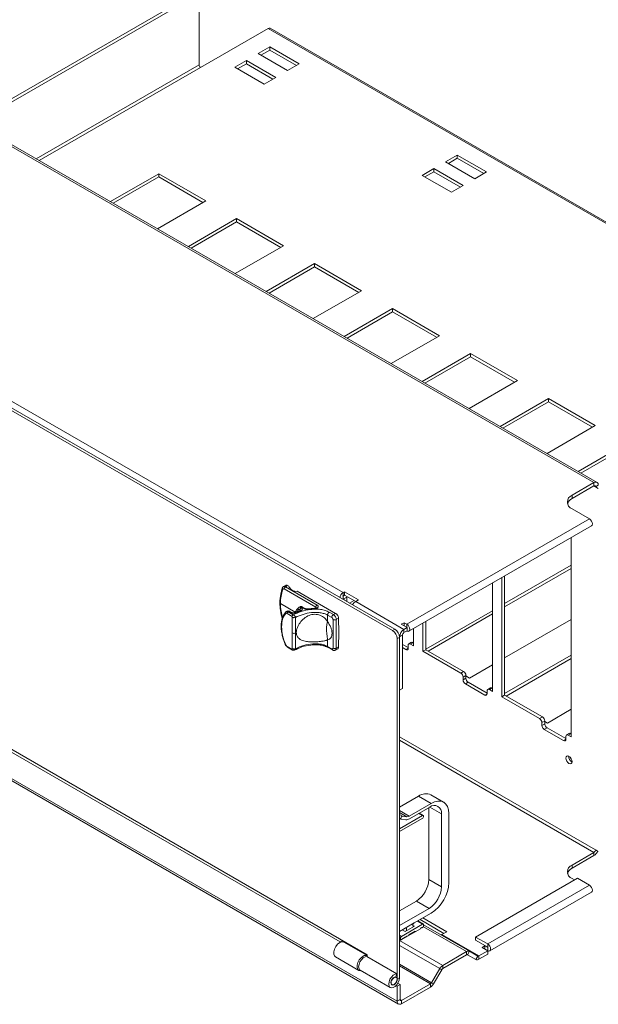
# Model space of a CAD drawing. Units: inches. Extents: x 0.3 to 21.8, y 0.2 to 16.9.
# Drawn here: x 13.5 to 15.6, y 11.2 to 15 of the extents above; entities that cross this region are included whole.
import ezdxf

# ---------------------------------------------------------------- set-up
doc = ezdxf.new("R2010")
doc.units = ezdxf.units.IN
doc.header["$MEASUREMENT"] = 0

msp = doc.modelspace()

# ---------------------------------------------------------------- linework, layer by layer
at = {"color": 7, "linetype": 'Continuous', "lineweight": 15}
for p, q in [((14.0822, 15.036), (13.2731, 14.5689)), ((14.0928, 15.0299), (13.2837, 14.5628)), ((12.4988, 15.0081), (15.6154, 13.2089)), ((15.6269, 13.21), (12.5103, 15.0092)), ((14.1282, 14.7833), (14.1282, 15.0094)), ((14.3881, 14.9202), (14.1339, 14.7735)), ((17.4491, 13.1531), (14.3881, 14.9202)), ((17.4569, 13.1539), (14.3958, 14.921)), ((14.3508, 14.8252), (14.395, 14.8507)), ((14.395, 14.8507), (14.5055, 14.7869)), ((14.395, 14.8384), (14.395, 14.8507)), ((14.4613, 14.7614), (14.3508, 14.8252)), ((14.395, 14.8384), (14.3615, 14.819)), ((14.3949, 14.8383), (14.4948, 14.7807)), ((14.4949, 14.7808), (14.395, 14.8384)), ((14.2625, 14.7741), (14.3067, 14.7996)), ((14.3729, 14.7103), (14.2625, 14.7741)), ((14.3067, 14.7874), (14.2731, 14.768)), ((14.3067, 14.7996), (14.4171, 14.7359)), ((14.3067, 14.7874), (14.3067, 14.7996)), ((14.4065, 14.7297), (14.3067, 14.7874)), ((14.5055, 14.7869), (14.4613, 14.7614)), ((14.4171, 14.7359), (14.3729, 14.7103)), ((14.8571, 12.6517), (11.5337, 14.5703)), ((14.8656, 12.6566), (11.5422, 14.5752)), ((11.7813, 14.4625), (14.6704, 12.7947)), ((15.0566, 14.4177), (15.1008, 14.4432)), ((15.1008, 14.431), (15.0672, 14.4116)), ((15.1008, 14.4432), (15.2113, 14.3794)), ((15.1008, 14.431), (15.1008, 14.4432)), ((15.2007, 14.3733), (15.1008, 14.431)), ((15.1671, 14.3539), (15.0566, 14.4177)), ((15.1007, 14.4309), (15.2005, 14.3732)), ((13.9764, 14.3729), (13.7945, 14.2679)), ((13.8051, 14.2617), (13.9764, 14.3606)), ((14.1532, 14.2708), (13.9764, 14.3729)), ((13.9764, 14.3606), (13.9764, 14.3729)), ((13.9764, 14.3606), (14.1426, 14.2647)), ((14.9682, 14.3667), (15.0124, 14.3922)), ((15.0787, 14.3029), (14.9682, 14.3667)), ((15.0124, 14.38), (14.9788, 14.3606)), ((15.0124, 14.3922), (15.1229, 14.3284)), ((15.0124, 14.38), (15.0124, 14.3922)), ((15.1123, 14.3223), (15.0124, 14.38)), ((15.2113, 14.3794), (15.1671, 14.3539)), ((15.1229, 14.3284), (15.0787, 14.3029)), ((13.9713, 14.1658), (14.1532, 14.2708)), ((14.2699, 14.2035), (14.088, 14.0984)), ((14.0986, 14.0923), (14.2699, 14.1912)), ((14.4467, 14.1014), (14.2699, 14.2035)), ((14.2699, 14.1912), (14.2699, 14.2035)), ((14.2699, 14.1912), (14.4361, 14.0953)), ((14.2648, 13.9964), (14.4467, 14.1014)), ((14.5634, 14.034), (14.3815, 13.929)), ((14.7401, 13.932), (14.5634, 14.034)), ((14.5634, 14.0218), (14.5634, 14.034)), ((14.3921, 13.9229), (14.5634, 14.0218)), ((14.5634, 14.0218), (14.7295, 13.9259)), ((14.5582, 13.827), (14.7401, 13.932)), ((14.8568, 13.8646), (14.6749, 13.7596)), ((14.6855, 13.7535), (14.8568, 13.8524)), ((15.0336, 13.7626), (14.8568, 13.8646)), ((14.8568, 13.8524), (14.8568, 13.8646)), ((14.8568, 13.8524), (15.023, 13.7564)), ((14.8517, 13.6576), (15.0336, 13.7626)), ((15.1503, 13.6952), (14.9684, 13.5902)), ((15.3271, 13.5932), (15.1503, 13.6952)), ((15.1503, 13.683), (15.1503, 13.6952)), ((14.979, 13.5841), (15.1503, 13.683)), ((15.1503, 13.683), (15.3165, 13.587)), ((15.1452, 13.4881), (15.3271, 13.5932)), ((15.4438, 13.5258), (15.2619, 13.4208)), ((15.2725, 13.4147), (15.4438, 13.5135)), ((15.6205, 13.4237), (15.4438, 13.5258)), ((15.4438, 13.5135), (15.4438, 13.5258)), ((15.4438, 13.5135), (15.6099, 13.4176)), ((15.4386, 13.3187), (15.6205, 13.4237)), ((15.7372, 13.3564), (15.5553, 13.2514)), ((15.5659, 13.2452), (15.7372, 13.3441)), ((15.5327, 13.1611), (15.6154, 13.2089)), ((15.6154, 13.1967), (15.6154, 13.2089)), ((14.8748, 11.2551), (11.5161, 13.194)), ((11.5208, 13.1835), (14.8796, 11.2445)), ((14.7617, 11.4304), (11.6967, 13.1998)), ((15.5327, 13.1489), (15.6154, 13.1967)), ((15.6211, 13.1934), (15.6317, 13.1995)), ((15.6211, 13.1934), (15.6317, 13.1873)), ((14.6592, 11.4791), (11.7936, 13.1333)), ((15.5327, 13.1611), (15.5327, 13.1489)), ((15.5327, 13.1101), (15.5986, 13.0721)), ((14.9111, 12.6751), (15.5986, 13.0721)), ((14.9188, 12.6491), (15.6064, 13.046)), ((15.53, 12.251), (15.53, 13.0019)), ((15.53, 12.8979), (15.279, 12.753)), ((15.279, 12.7408), (15.53, 12.8857)), ((15.2684, 12.8509), (15.2684, 12.402)), ((15.279, 12.857), (15.279, 12.4082)), ((14.454, 12.8218), (14.4459, 12.8171)), ((14.4488, 12.8083), (14.568, 12.7395)), ((14.4613, 12.8209), (14.4537, 12.8166)), ((14.4537, 12.8166), (14.5729, 12.7477)), ((14.4613, 12.8209), (14.4659, 12.8183)), ((14.4973, 12.8002), (14.4916, 12.7975)), ((14.4973, 12.8002), (14.6426, 12.7163)), ((15.2331, 12.4224), (15.2331, 12.8305)), ((14.6757, 12.7977), (14.6704, 12.7947)), ((14.6704, 12.7824), (14.6704, 12.7947)), ((14.6704, 12.7824), (14.6757, 12.7855)), ((14.6704, 12.7816), (14.6764, 12.7851)), ((14.6704, 12.7816), (14.6704, 12.7694)), ((14.6704, 12.7694), (14.687, 12.779)), ((14.6744, 12.7717), (14.6744, 12.767)), ((14.7287, 12.7671), (14.6757, 12.7977)), ((14.6757, 12.7855), (14.6757, 12.7977)), ((14.6757, 12.7855), (14.7181, 12.761)), ((14.685, 12.7779), (14.685, 12.7609)), ((14.712, 12.7645), (14.6954, 12.7549)), ((14.7181, 12.761), (14.7287, 12.7671)), ((14.4344, 12.7536), (14.4907, 12.7211)), ((14.508, 12.7261), (14.4891, 12.719)), ((14.5101, 12.7252), (14.4919, 12.7183)), ((14.5079, 12.741), (14.5058, 12.7395)), ((14.5083, 12.7295), (14.5073, 12.7301)), ((14.508, 12.7261), (14.5078, 12.7261)), ((14.5121, 12.7384), (14.5145, 12.7399)), ((14.5121, 12.7384), (14.5132, 12.7378)), ((14.5249, 12.7339), (14.5145, 12.7399)), ((14.5284, 12.7343), (14.518, 12.7403)), ((14.5635, 12.7354), (14.5373, 12.7331)), ((14.5636, 12.7342), (14.5383, 12.7319)), ((14.706, 12.7488), (14.7069, 12.7493)), ((14.7181, 12.761), (14.8999, 12.656)), ((15.2331, 12.7265), (14.982, 12.5816)), ((14.4558, 12.722), (14.4551, 12.7215)), ((14.4603, 12.7158), (14.4792, 12.7049)), ((14.4638, 12.7218), (14.4664, 12.7233)), ((14.4638, 12.7218), (14.4827, 12.7109)), ((14.4738, 12.719), (14.4664, 12.7233)), ((14.4773, 12.7194), (14.4698, 12.7237)), ((14.4793, 12.6425), (14.4793, 12.7016)), ((14.4915, 12.7014), (14.4915, 12.6423)), ((14.6123, 12.71), (14.6123, 12.6858)), ((14.6123, 12.71), (14.6283, 12.7008)), ((14.6185, 12.7209), (14.6346, 12.7116)), ((14.6327, 12.6932), (14.6327, 12.5851)), ((14.6426, 12.7163), (14.6346, 12.7116)), ((14.6534, 12.698), (14.6452, 12.6932)), ((14.6452, 12.6932), (14.6452, 12.5851)), ((14.6534, 12.698), (14.6542, 12.6444)), ((14.9909, 12.5745), (15.2331, 12.7142)), ((15.279, 12.5489), (15.53, 12.6938)), ((14.8571, 12.6517), (14.8656, 12.6566)), ((14.9005, 12.6813), (14.8899, 12.6751)), ((14.8899, 12.6751), (14.9114, 12.6627)), ((14.8999, 12.656), (14.9114, 12.6627)), ((14.8999, 12.6438), (14.8999, 12.656)), ((14.8999, 12.6438), (14.9114, 12.6504)), ((14.9111, 12.6751), (14.9005, 12.6813)), ((14.9005, 12.669), (14.9005, 12.6813)), ((14.9114, 12.6504), (14.9114, 12.6627)), ((14.9361, 12.5939), (14.9361, 12.659)), ((14.9714, 12.6794), (14.9714, 12.5735)), ((14.982, 12.6856), (14.982, 12.5796)), ((14.4793, 12.5835), (14.4793, 12.6425)), ((14.4915, 12.5833), (14.4915, 12.6423)), ((14.6123, 12.6161), (14.6123, 12.5919)), ((14.6534, 12.5899), (14.6542, 12.6444)), ((14.8833, 12.626), (14.8748, 12.6211)), ((14.8748, 11.3384), (14.8748, 12.6211)), ((14.8833, 11.3433), (14.8833, 12.626)), ((14.8943, 12.634), (14.8837, 12.6279)), ((14.8837, 12.6279), (14.8837, 12.4272)), ((14.8943, 12.634), (14.8943, 12.4333)), ((14.9107, 12.65), (14.9111, 12.6498)), ((14.4603, 12.5912), (14.4792, 12.5803)), ((14.4613, 12.589), (14.4803, 12.578)), ((14.6123, 12.5919), (14.6283, 12.5826)), ((14.6141, 12.5878), (14.6302, 12.5786)), ((14.6421, 12.5783), (14.6503, 12.583)), ((14.6452, 12.5851), (14.6534, 12.5899)), ((14.8943, 12.5996), (14.9157, 12.5872)), ((14.8943, 12.5874), (14.9069, 12.5801)), ((14.9157, 12.5852), (14.9157, 12.5954)), ((14.9289, 12.6073), (14.9183, 12.6011)), ((14.9352, 12.6066), (14.9246, 12.6005)), ((14.9246, 12.6005), (14.9361, 12.5939)), ((14.9352, 12.6066), (14.9361, 12.6061)), ((14.982, 12.5796), (14.9714, 12.5735)), ((14.982, 12.5796), (15.1243, 12.4975)), ((14.9714, 12.5735), (15.1136, 12.4914)), ((15.53, 12.5591), (15.279, 12.4142)), ((15.2844, 12.405), (15.53, 12.5469)), ((15.1468, 12.4726), (15.2331, 12.5224)), ((15.1136, 12.4914), (15.1243, 12.4975)), ((15.1331, 12.4822), (15.1225, 12.4761)), ((15.1225, 12.4761), (15.1225, 12.4659)), ((15.1225, 12.4659), (15.1331, 12.472)), ((15.1331, 12.4822), (15.1331, 12.472)), ((15.1331, 12.4805), (15.1468, 12.4726)), ((14.8837, 12.4272), (14.8943, 12.4333)), ((15.1419, 12.4567), (15.1313, 12.4505)), ((15.1313, 12.4505), (15.2039, 12.4087)), ((15.1419, 12.4567), (15.2127, 12.4158)), ((15.2259, 12.4358), (15.2153, 12.4297)), ((15.2322, 12.4352), (15.2216, 12.4291)), ((15.2216, 12.4291), (15.2331, 12.4224)), ((15.2322, 12.4352), (15.2331, 12.4347)), ((14.8837, 12.4272), (14.8833, 12.4274)), ((15.2127, 12.4138), (15.2127, 12.424)), ((15.279, 12.4082), (15.2684, 12.402)), ((15.2684, 12.402), (15.4106, 12.3199)), ((15.279, 12.4082), (15.4212, 12.326)), ((15.4403, 12.3032), (15.53, 12.355)), ((15.4106, 12.3199), (15.4212, 12.326)), ((15.4301, 12.3107), (15.4195, 12.3046)), ((15.4195, 12.3046), (15.4195, 12.2944)), ((15.4195, 12.2944), (15.4301, 12.3005)), ((15.4389, 12.2852), (15.4283, 12.2791)), ((15.4301, 12.3107), (15.4301, 12.3005)), ((15.4301, 12.3091), (15.4403, 12.3032)), ((15.4389, 12.2852), (15.5097, 12.2444)), ((15.4283, 12.2791), (15.5009, 12.2372)), ((15.5097, 12.2423), (15.5097, 12.2525)), ((15.5229, 12.2644), (15.5123, 12.2582)), ((15.5292, 12.2637), (15.5185, 12.2576)), ((15.5185, 12.2576), (15.53, 12.251)), ((15.5292, 12.2637), (15.53, 12.2632)), ((15.5203, 12.177), (15.5203, 12.178)), ((14.9548, 12.0278), (14.8833, 11.9865)), ((14.9548, 12.0278), (15.0026, 12.0003)), ((15.0494, 12.0049), (15.0017, 12.0325)), ((15.0026, 12.0003), (14.9201, 11.9527)), ((14.9204, 11.9424), (14.9968, 11.9865)), ((14.9933, 11.9845), (14.9933, 11.7134)), ((14.9694, 11.9543), (14.8833, 11.9046)), ((14.911, 11.9503), (14.8948, 11.9522)), ((14.9726, 11.9546), (14.9571, 11.9636)), ((15.041, 11.961), (15.041, 11.6858)), ((15.0689, 11.7021), (15.0689, 11.962)), ((14.8833, 11.9446), (14.8894, 11.9411)), ((14.8833, 11.8944), (14.969, 11.9439)), ((14.8903, 11.9408), (14.9068, 11.9389)), ((15.6154, 11.8159), (15.5327, 11.7681)), ((15.6154, 11.8036), (15.5327, 11.7559)), ((15.6154, 11.8159), (15.6154, 11.8036)), ((15.6317, 11.8196), (15.6211, 11.8257)), ((15.5327, 11.7681), (15.5327, 11.7559)), ((15.041, 11.6858), (14.9933, 11.7134)), ((15.1695, 11.497), (15.553, 11.7184)), ((15.5986, 11.6921), (15.2151, 11.4707)), ((15.5327, 11.7171), (15.5417, 11.7119)), ((15.553, 11.7184), (15.5986, 11.6921)), ((15.2228, 11.4446), (15.6064, 11.666)), ((14.9466, 11.6325), (14.8833, 11.596)), ((14.9466, 11.6325), (14.9943, 11.6049)), ((14.9943, 11.6049), (14.8833, 11.5408)), ((14.9389, 11.5504), (15.0026, 11.5872)), ((14.9701, 11.5454), (14.8906, 11.4995)), ((14.9041, 11.5304), (14.9389, 11.5504)), ((14.9391, 11.5504), (14.9043, 11.5303)), ((14.9043, 11.5174), (14.9391, 11.5375)), ((14.9389, 11.5504), (14.9391, 11.5504)), ((14.9502, 11.5569), (14.9701, 11.5454)), ((14.9522, 11.5581), (14.9739, 11.5455)), ((15.0506, 11.5107), (14.9604, 11.5628)), ((14.9739, 11.5455), (14.9701, 11.5454)), ((15.0612, 11.5169), (14.971, 11.5689)), ((14.9739, 11.5355), (14.9739, 11.5455)), ((15.1471, 11.4431), (14.9739, 11.5431)), ((14.8833, 11.5183), (14.9041, 11.5304)), ((14.8906, 11.4995), (14.8833, 11.5037)), ((14.8947, 11.4914), (14.9116, 11.5011)), ((14.8961, 11.49), (14.9622, 11.5282)), ((14.9043, 11.5303), (14.9041, 11.5304)), ((14.9116, 11.5011), (14.9116, 11.499)), ((14.9185, 11.5052), (14.9422, 11.5188)), ((14.9185, 11.503), (14.9185, 11.5052)), ((14.9422, 11.5188), (14.9422, 11.5167)), ((14.9622, 11.5282), (14.9617, 11.5285)), ((14.9631, 11.5309), (14.9661, 11.5326)), ((14.9631, 11.5309), (14.9631, 11.5293)), ((14.9661, 11.5326), (14.9675, 11.5318)), ((14.9661, 11.5326), (14.9675, 11.5318)), ((14.9675, 11.5318), (14.9739, 11.5355)), ((15.0426, 11.5061), (15.0612, 11.5169)), ((15.1818, 11.4258), (15.0426, 11.5061)), ((14.6683, 11.4843), (14.6592, 11.4791)), ((14.6592, 11.4766), (14.6592, 11.4791)), ((14.6698, 11.4788), (14.6698, 11.4835)), ((14.7617, 11.4267), (14.6738, 11.4775)), ((14.8869, 11.4953), (14.8833, 11.4974)), ((14.8869, 11.4853), (14.8833, 11.4873)), ((14.8906, 11.4995), (14.8869, 11.4953)), ((14.8869, 11.4953), (14.8869, 11.4853)), ((14.8869, 11.4853), (14.8933, 11.489)), ((14.8933, 11.489), (14.8947, 11.4914)), ((14.8944, 11.491), (14.8961, 11.49)), ((15.2151, 11.4707), (15.1695, 11.497)), ((15.1695, 11.4848), (15.1695, 11.497)), ((15.2151, 11.4584), (15.1695, 11.4848)), ((15.2045, 11.4637), (15.1939, 11.4576)), ((15.2151, 11.4576), (15.2045, 11.4637)), ((15.2045, 11.4637), (15.2045, 11.4515)), ((15.2151, 11.4584), (15.2151, 11.4707)), ((14.7617, 11.4221), (14.7617, 11.4304)), ((15.1356, 11.442), (15.0459, 11.3902)), ((15.1356, 11.4297), (15.0459, 11.3779)), ((15.1356, 11.442), (15.1356, 11.4297)), ((15.1703, 11.4124), (15.1395, 11.4302)), ((15.1471, 11.4431), (15.1396, 11.4301)), ((15.1703, 11.4124), (15.1396, 11.4301)), ((15.1778, 11.4254), (15.1471, 11.4431)), ((15.2154, 11.4452), (15.1818, 11.4258)), ((15.2154, 11.4329), (15.1818, 11.4135)), ((15.1939, 11.4576), (15.2154, 11.4452)), ((15.2154, 11.4452), (15.2154, 11.4329)), ((14.6419, 11.4222), (14.7303, 11.3712)), ((14.76, 11.4231), (14.8731, 11.3578)), ((15.0459, 11.3902), (15.0459, 11.3779)), ((15.1778, 11.4254), (15.1703, 11.4124)), ((15.1818, 11.4258), (15.1818, 11.4135)), ((14.7353, 11.3718), (14.8484, 11.3065)), ((14.8689, 11.3468), (14.8731, 11.3578)), ((15.0344, 11.378), (15.0037, 11.3249)), ((15.0419, 11.3737), (15.0112, 11.3205)), ((15.0344, 11.378), (15.0419, 11.3737)), ((14.8519, 11.3198), (14.8551, 11.3179)), ((14.8707, 11.345), (14.8675, 11.3468)), ((14.8833, 11.3433), (14.8748, 11.3384)), ((14.8748, 11.3123), (14.8854, 11.3185)), ((14.8773, 11.3231), (14.8854, 11.3185)), ((14.8854, 11.2612), (14.8854, 11.3185)), ((14.9997, 11.3206), (14.8911, 11.2579)), ((14.9997, 11.3206), (14.9997, 11.3084)), ((15.0037, 11.3249), (15.0112, 11.3205)), ((14.871, 11.3145), (14.8748, 11.3123)), ((14.8748, 11.2551), (14.8748, 11.3123)), ((14.9997, 11.3084), (14.8911, 11.2457)), ((14.8854, 11.2612), (14.8748, 11.2551)), ((14.8911, 11.2579), (14.8911, 11.2457))]:
    msp.add_line(p, q, dxfattribs=at)
at = {"color": 8, "linetype": 'Continuous', "lineweight": 15}
for p, q in [((14.1282, 14.7833), (13.515, 14.4293)), ((13.5263, 14.4227), (14.1339, 14.7735)), ((15.6154, 13.1967), (15.6211, 13.1934)), ((14.67, 12.7818), (14.6704, 12.7816)), ((14.5028, 12.7301), (14.4971, 12.722)), ((14.5083, 12.7295), (14.5081, 12.7261)), ((14.5677, 12.736), (14.568, 12.7395)), ((14.9111, 12.6629), (14.9111, 12.6751)), ((14.8837, 12.6279), (14.8832, 12.6281)), ((14.9111, 12.6502), (14.9111, 12.6498)), ((14.6127, 12.5895), (14.6123, 12.5919)), ((14.9069, 12.5801), (14.9157, 12.5852)), ((15.2039, 12.4087), (15.2127, 12.4138)), ((14.8833, 12.2516), (15.6211, 11.8257)), ((15.5009, 12.2372), (15.5097, 12.2423)), ((14.8833, 12.2385), (15.6154, 11.8159)), ((14.9968, 11.9865), (15.041, 11.961)), ((14.9201, 11.9527), (14.8833, 11.9739)), ((14.8833, 11.9663), (14.911, 11.9503)), ((14.8833, 11.9589), (14.8948, 11.9522)), ((14.9552, 11.9625), (14.9694, 11.9543)), ((14.8852, 11.597), (14.8833, 11.5981)), ((14.9391, 11.5375), (14.9335, 11.5407)), ((14.893, 11.5239), (14.9043, 11.5174)), ((15.1356, 11.442), (14.9738, 11.5354)), ((15.0459, 11.3902), (14.8833, 11.484)), ((15.0344, 11.378), (14.8833, 11.4653)), ((15.2154, 11.4578), (15.2151, 11.4576)), ((15.2151, 11.4576), (15.2151, 11.4454)), ((15.0037, 11.3249), (14.8833, 11.3944)), ((14.9997, 11.3206), (14.8833, 11.3878)), ((14.8739, 11.3389), (14.8748, 11.3384)), ((14.8911, 11.2579), (14.8854, 11.2612))]:
    msp.add_line(p, q, dxfattribs=at)
at = {"color": 7, "linetype": 'Continuous', "lineweight": 15, "flags": 128}
for points in [[(14.3881, 14.9202), (14.3923, 14.9217), (14.3958, 14.921)], [(15.5986, 13.0721), (15.6028, 13.0687), (15.6064, 13.0639), (15.6088, 13.0584), (15.6096, 13.0531), (15.6088, 13.0487), (15.6064, 13.046), (15.6064, 13.046)], [(14.6704, 12.7824), (14.6702, 12.7823), (14.6701, 12.7822), (14.67, 12.782), (14.67, 12.7818), (14.67, 12.7817), (14.6701, 12.7816), (14.6702, 12.7816), (14.6704, 12.7816)], [(14.4591, 12.724), (14.4592, 12.7241), (14.4593, 12.7242), (14.4594, 12.7242), (14.4594, 12.7242), (14.4594, 12.7242), (14.4594, 12.7242), (14.4594, 12.7242), (14.4594, 12.7242), (14.4594, 12.7242), (14.4594, 12.7242), (14.4594, 12.7242), (14.4594, 12.7242), (14.4594, 12.7242), (14.4595, 12.7243), (14.4596, 12.7243), (14.4597, 12.7244), (14.4597, 12.7244), (14.4597, 12.7244)], [(14.9111, 12.6498), (14.9153, 12.6484), (14.9188, 12.6491), (14.9212, 12.6518), (14.922, 12.6562), (14.9212, 12.6615), (14.9188, 12.667), (14.9153, 12.6717), (14.9111, 12.6751)], [(15.5327, 12.1576), (15.5318, 12.153), (15.5293, 12.1502), (15.5256, 12.1494), (15.5212, 12.151), (15.5168, 12.1545), (15.5131, 12.1595), (15.5106, 12.1653), (15.5097, 12.1709), (15.5106, 12.1754), (15.5131, 12.1783), (15.5168, 12.179), (15.5212, 12.1775), (15.5256, 12.174), (15.5293, 12.1689), (15.5318, 12.1632), (15.5327, 12.1576)], [(15.0689, 11.962), (15.0676, 11.9762), (15.0638, 11.9883), (15.0577, 11.9981), (15.0495, 12.0049), (15.0394, 12.0086), (15.0279, 12.0091), (15.0155, 12.0063), (15.0026, 12.0003)], [(14.8948, 11.9522), (14.8932, 11.9519), (14.8915, 11.9509), (14.8899, 11.9491), (14.8888, 11.947), (14.8882, 11.9447), (14.8883, 11.9428), (14.889, 11.9414), (14.8903, 11.9408)], [(14.969, 11.9439), (14.9708, 11.9451), (14.9723, 11.947), (14.9734, 11.9492), (14.9739, 11.9515), (14.9736, 11.9534), (14.9727, 11.9546), (14.9712, 11.9549), (14.9694, 11.9543)], [(15.5986, 11.6921), (15.6028, 11.6887), (15.6064, 11.6839), (15.6088, 11.6784), (15.6096, 11.6731), (15.6088, 11.6688), (15.6064, 11.666), (15.6064, 11.666)], [(14.9391, 11.5504), (14.9369, 11.5486), (14.9351, 11.5462), (14.9339, 11.5434), (14.9335, 11.5407), (14.9339, 11.5385), (14.9351, 11.5371), (14.9369, 11.5368), (14.9391, 11.5375)], [(14.9043, 11.5174), (14.9064, 11.5191), (14.9082, 11.5216), (14.9094, 11.5244), (14.9098, 11.5271), (14.9094, 11.5293), (14.9082, 11.5307), (14.9064, 11.531), (14.9043, 11.5303)], [(14.6578, 11.4759), (14.6501, 11.4699), (14.6433, 11.4614), (14.6383, 11.4516), (14.6356, 11.4416), (14.6356, 11.4325), (14.6383, 11.4256), (14.6419, 11.4222)], [(15.2151, 11.4454), (15.2193, 11.4439), (15.2228, 11.4446), (15.2252, 11.4473), (15.226, 11.4517), (15.2252, 11.457), (15.2228, 11.4625), (15.2193, 11.4673), (15.2151, 11.4707)], [(15.2151, 11.4576), (15.2152, 11.4576), (15.2153, 11.4576), (15.2154, 11.4577), (15.2154, 11.4578), (15.2154, 11.458), (15.2153, 11.4582), (15.2152, 11.4583), (15.2151, 11.4584)], [(14.7385, 11.3699), (14.7385, 11.3699), (14.7317, 11.3705), (14.7267, 11.3745), (14.724, 11.3815), (14.724, 11.3905), (14.7267, 11.4006), (14.7317, 11.4104), (14.7385, 11.4188), (14.7462, 11.4249)], [(14.7353, 11.3718), (14.7341, 11.3726), (14.7306, 11.3776), (14.7293, 11.385), (14.7306, 11.3938), (14.7341, 11.4029), (14.7395, 11.4113), (14.7462, 11.418), (14.7533, 11.422), (14.76, 11.4231)], [(14.8731, 11.3578), (14.8664, 11.3567), (14.8593, 11.3526), (14.8527, 11.346), (14.8472, 11.3376), (14.8437, 11.3285), (14.8425, 11.3197), (14.8437, 11.3123), (14.8472, 11.3073), (14.8527, 11.3052), (14.8593, 11.3062), (14.8664, 11.3103), (14.8731, 11.3169), (14.8785, 11.3253), (14.8821, 11.3345), (14.8833, 11.3433)], [(14.8689, 11.3468), (14.8643, 11.346), (14.8596, 11.3428), (14.8553, 11.3378), (14.8523, 11.3318), (14.851, 11.3257), (14.8516, 11.3206), (14.854, 11.3172), (14.8578, 11.3161), (14.8624, 11.3174), (14.8671, 11.321), (14.8712, 11.3263), (14.8739, 11.3324), (14.8748, 11.3384)], [(14.8597, 11.3174), (14.8559, 11.3176), (14.8531, 11.3198), (14.8519, 11.3239), (14.8523, 11.329), (14.8543, 11.3346), (14.8577, 11.3397), (14.8618, 11.3435), (14.8661, 11.3455), (14.8699, 11.3454), (14.8726, 11.3431), (14.8739, 11.3391), (14.8735, 11.3339), (14.8714, 11.3283), (14.8681, 11.3232), (14.864, 11.3194), (14.8597, 11.3174)]]:
    msp.add_lwpolyline(points, dxfattribs=at)
at = {"color": 7, "linetype": 'Continuous', "lineweight": 15}
for centre, radius, start, end in [((14.1405, 14.7838), 0.0123, 182.6052, 237.3948), ((15.6218, 13.2011), 0.01, 350.7858, 129.2034), ((15.6176, 13.194), 0.00349, 350.7856, 129.2029), ((15.5424, 13.1356), 0.0273, 110.7834, 249.2165), ((15.5475, 13.1181), 0.0341, 115.6729, 160.5191), ((14.446, 12.8103), 0.00461, 165.4163, 232.5622), ((14.4594, 12.8076), 0.0106, 122.6955, 176.1496), ((14.6824, 12.7751), 0.023, 121.5986, 178.5196), ((14.5179, 12.7294), 0.0106, 122.695, 176.15), ((14.5786, 12.7388), 0.0106, 122.6955, 176.1496), ((14.736, 12.7325), 0.0337, 122.1452, 151.5709), ((14.4574, 12.7183), 0.00396, 125.4244, 223.058), ((14.4596, 12.7166), 0.00668, 51.6553, 132.4372), ((14.4679, 12.7155), 0.00756, 122.6065, 177.394), ((14.6419, 12.7001), 0.0136, 122.6052, 177.3948), ((14.6389, 12.7053), 0.0136, 242.609, 297.391), ((14.6222, 12.6922), 0.0231, 2.6053, 57.3947), ((14.8364, 12.6194), 0.0384, 2.6056, 57.3945), ((14.8449, 12.6243), 0.0384, 2.6056, 57.3945), ((14.919, 12.6263), 0.0353, 122.6055, 177.3945), ((14.4856, 12.6547), 0.0137, 242.7498, 295.3359), ((14.9065, 12.6334), 0.0123, 122.6055, 177.3948), ((14.633, 12.5823), 0.00468, 175.9311, 232.7552), ((14.6389, 12.5972), 0.0136, 242.609, 297.391), ((14.6379, 12.5843), 0.00738, 304.8482, 6.3433), ((14.9103, 12.5843), 0.00546, 230.7968, 9.2136), ((14.9211, 12.5963), 0.00546, 50.7967, 189.2144), ((14.9315, 12.6015), 0.00629, 54.3828, 114.307), ((15.1033, 12.4752), 0.0192, 2.6058, 57.3941), ((15.1417, 12.4667), 0.0192, 182.6057, 237.3942), ((15.1139, 12.4813), 0.0192, 2.6058, 57.3941), ((15.1523, 12.4728), 0.0192, 182.6057, 237.3942), ((15.2181, 12.4248), 0.00546, 50.7965, 189.2134), ((15.2285, 12.4301), 0.00629, 54.3816, 114.3078), ((15.2073, 12.4129), 0.00546, 230.7965, 9.2145), ((15.4003, 12.3037), 0.0192, 2.6049, 57.395), ((15.4109, 12.3099), 0.0192, 2.6049, 57.395), ((15.4387, 12.2953), 0.0192, 182.6057, 237.3946), ((15.4493, 12.3014), 0.0192, 182.6057, 237.3946), ((15.5043, 12.2414), 0.00546, 230.7963, 9.2136), ((15.5151, 12.2534), 0.00546, 50.7962, 189.2148), ((15.5255, 12.2586), 0.00629, 54.3838, 114.3056), ((15.5436, 12.1772), 0.0233, 178.1185, 241.8762), ((15.5444, 12.1777), 0.0241, 181.6121, 240.8441), ((14.9823, 11.9895), 0.0472, 65.693, 125.6175), ((15.0141, 11.9654), 0.0273, 350.7859, 129.2033), ((14.912, 11.9654), 0.0151, 266.3046, 302.5264), ((14.9082, 11.9615), 0.0227, 266.3042, 302.5267), ((15.6088, 11.8262), 0.0123, 302.606, 357.3943), ((15.5964, 11.8334), 0.0353, 302.6654, 339.2863), ((15.5424, 11.7426), 0.0273, 110.7834, 249.2165), ((15.5475, 11.7251), 0.0341, 115.6729, 160.5191), ((14.8919, 11.718), 0.1015, 302.6055, 357.3945), ((14.9396, 11.6904), 0.1015, 302.6055, 357.3945), ((14.9249, 11.7086), 0.1442, 302.6054, 357.3946), ((15.0403, 11.5095), 0.00409, 248.6413, 305.3529), ((14.6672, 11.4628), 0.016, 65.6934, 125.6174), ((14.7556, 11.4116), 0.0162, 68.1124, 125.4035), ((15.1424, 11.4326), 0.0116, 65.6866, 125.6176), ((15.138, 11.4265), 0.00402, 65.6872, 125.6178), ((15.0635, 11.362), 0.0332, 121.955, 151.1441), ((15.1751, 11.4229), 0.0116, 245.6855, 305.6188), ((15.1795, 11.4291), 0.00402, 245.6867, 305.6159), ((15.052, 11.3681), 0.0115, 121.9541, 151.1446), ((14.9936, 11.3304), 0.0115, 301.9561, 331.1434), ((14.9821, 11.3365), 0.0332, 301.9543, 331.1448), ((14.8847, 11.2535), 0.01, 170.7864, 309.2031), ((14.8889, 11.2606), 0.00349, 170.7859, 309.2025)]:
    msp.add_arc(centre, radius, start, end, dxfattribs=at)
at = {"color": 8, "linetype": 'Continuous', "lineweight": 15}
for centre, radius, start, end in [((14.5083, 12.724), 0.00215, 33.6024, 97.7774), ((14.5165, 12.7372), 0.00341, 65.1356, 126.1749), ((14.5269, 12.7313), 0.00332, 64.1765, 127.1059), ((14.5596, 12.7344), 0.00408, 357.2199, 15.1375), ((14.4684, 12.7206), 0.00341, 65.1355, 126.1735), ((14.4758, 12.7164), 0.00331, 63.8594, 127.1387), ((14.44, 12.6681), 0.00252, 188.7644, 245.3543), ((14.4627, 12.591), 0.00243, 173.7033, 234.9856)]:
    msp.add_arc(centre, radius, start, end, dxfattribs=at)
at = {"color": 7, "linetype": 'Continuous', "lineweight": 15}
for points, knots in [([(14.4415, 12.8115), (14.4394, 12.8041), (14.4344, 12.7871), (14.4331, 12.7675), (14.4324, 12.7565)], [0, 0, 0, 0, 0.438019, 1, 1, 1, 1]), ([(14.4344, 12.7536), (14.435, 12.7631), (14.4362, 12.7821), (14.4408, 12.7985), (14.4432, 12.8067)], [0, 0, 0, 0, 0.5, 1, 1, 1, 1]), ([(14.4461, 12.8173), (14.4452, 12.8165), (14.4437, 12.8154), (14.4422, 12.8133), (14.4418, 12.8121), (14.4415, 12.8115)], [0, 0, 0, 0, 0.502418, 0.753113, 1, 1, 1, 1]), ([(14.4432, 12.8067), (14.4434, 12.8072), (14.4439, 12.8083), (14.4453, 12.8091), (14.447, 12.8092), (14.4482, 12.8086), (14.4488, 12.8083)], [0, 0, 0, 0, 0.250008, 0.500005, 0.75, 1, 1, 1, 1]), ([(14.454, 12.8215), (14.4544, 12.8218), (14.4556, 12.8226), (14.4582, 12.8224), (14.4603, 12.8214), (14.4613, 12.8209)], [0, 0, 0, 0, 0.242546, 0.643601, 1, 1, 1, 1]), ([(14.4916, 12.7975), (14.4858, 12.8003), (14.4741, 12.806), (14.4686, 12.8142), (14.4659, 12.8183)], [0, 0, 0, 0, 0.499078, 1, 1, 1, 1]), ([(14.4324, 12.7565), (14.4324, 12.7565), (14.4323, 12.756), (14.4327, 12.7552), (14.4335, 12.7542), (14.4341, 12.7538), (14.4344, 12.7536)], [0, 0, 0, 0, 0.020274, 0.494214, 0.746585, 1, 1, 1, 1]), ([(14.4324, 12.7564), (14.433, 12.7467), (14.4342, 12.7271), (14.439, 12.7062), (14.4414, 12.6957)], [0, 0, 0, 0, 0.500309, 1, 1, 1, 1]), ([(14.4591, 12.7241), (14.4596, 12.7243), (14.4606, 12.7248), (14.4624, 12.7248), (14.4643, 12.7244), (14.4657, 12.7237), (14.4664, 12.7233)], [0, 0, 0, 0, 0.249806, 0.499861, 0.750077, 1, 1, 1, 1]), ([(14.4698, 12.7237), (14.4691, 12.724), (14.4676, 12.7248), (14.4653, 12.7253), (14.4631, 12.7254), (14.4618, 12.7249), (14.4611, 12.7247)], [0, 0, 0, 0, 0.2387888, 0.4859699, 0.7401885, 1, 1, 1, 1]), ([(14.4827, 12.7109), (14.4924, 12.7155), (14.512, 12.7247), (14.542, 12.731), (14.5671, 12.7326), (14.5859, 12.7315), (14.604, 12.7279), (14.6137, 12.7232), (14.6185, 12.7209)], [0, 0, 0, 0, 0.250031, 0.499833, 0.625113, 0.750114, 0.875096, 1, 1, 1, 1]), ([(14.5028, 12.7375), (14.4994, 12.7342), (14.4942, 12.7291), (14.4909, 12.7217), (14.4898, 12.7192)], [0, 0, 0, 0, 0.658184, 1, 1, 1, 1]), ([(14.5028, 12.7301), (14.5024, 12.7309), (14.5016, 12.7324), (14.5015, 12.7349), (14.5022, 12.7371), (14.5032, 12.738), (14.5038, 12.7384)], [0, 0, 0, 0, 0.240683, 0.499997, 0.759314, 1, 1, 1, 1]), ([(14.5073, 12.7301), (14.5069, 12.7303), (14.506, 12.7307), (14.5048, 12.7309), (14.5037, 12.7308), (14.5031, 12.7303), (14.5028, 12.7301)], [0, 0, 0, 0, 0.250018, 0.50006, 0.750057, 1, 1, 1, 1]), ([(14.5059, 12.7395), (14.5058, 12.7394), (14.5049, 12.7393), (14.5043, 12.7388), (14.5038, 12.7384)], [0, 0, 0, 0, 0.1769331, 1, 1, 1, 1]), ([(14.518, 12.7403), (14.5172, 12.7407), (14.5156, 12.7415), (14.5129, 12.7419), (14.5102, 12.7418), (14.5086, 12.7412), (14.5078, 12.7409)], [0, 0, 0, 0, 0.238123, 0.487594, 0.743301, 1, 1, 1, 1]), ([(14.5101, 12.7267), (14.5101, 12.7267), (14.51, 12.7267), (14.5093, 12.7265), (14.5084, 12.7263), (14.508, 12.7261)], [0, 0, 0, 0, 0.334013, 0.653495, 1, 1, 1, 1]), ([(14.5132, 12.7378), (14.5126, 12.7373), (14.5113, 12.7365), (14.5097, 12.7343), (14.5086, 12.7318), (14.5084, 12.7303), (14.5083, 12.7295)], [0, 0, 0, 0, 0.240567, 0.500006, 0.759448, 1, 1, 1, 1]), ([(14.5132, 12.7378), (14.5139, 12.7373), (14.5153, 12.7364), (14.5166, 12.7347), (14.5173, 12.7329), (14.5172, 12.731), (14.5164, 12.7292), (14.5149, 12.7276), (14.5128, 12.7262), (14.511, 12.7255), (14.5101, 12.7252)], [0, 0, 0, 0, 0.124956, 0.249944, 0.374945, 0.499976, 0.624965, 0.749988, 0.874986, 1, 1, 1, 1]), ([(14.5383, 12.7319), (14.5371, 12.7317), (14.5348, 12.7315), (14.5311, 12.7318), (14.5277, 12.7325), (14.5259, 12.7335), (14.5249, 12.7339)], [0, 0, 0, 0, 0.249985, 0.500003, 0.750019, 1, 1, 1, 1]), ([(14.5373, 12.7331), (14.5364, 12.733), (14.5347, 12.7328), (14.5323, 12.7329), (14.5301, 12.7334), (14.5289, 12.734), (14.5284, 12.7343)], [0, 0, 0, 0, 0.257958, 0.510546, 0.757893, 1, 1, 1, 1]), ([(14.5701, 12.7369), (14.5701, 12.737), (14.5701, 12.7371), (14.5696, 12.7367), (14.5686, 12.7363), (14.5674, 12.7359), (14.5657, 12.7356), (14.5642, 12.7355), (14.5635, 12.7354)], [0, 0, 0, 0, 0.036486, 0.299813, 0.450315, 0.615711, 0.798293, 1, 1, 1, 1]), ([(14.5729, 12.7477), (14.5738, 12.7471), (14.5755, 12.746), (14.5768, 12.7438), (14.5771, 12.7414), (14.5762, 12.7392), (14.5742, 12.7371), (14.5712, 12.7355), (14.5676, 12.7344), (14.565, 12.7343), (14.5636, 12.7342)], [0, 0, 0, 0, 0.125004, 0.249984, 0.375058, 0.500017, 0.62501, 0.750023, 0.874974, 1, 1, 1, 1]), ([(14.4451, 12.7059), (14.4437, 12.7028), (14.4405, 12.6954), (14.438, 12.6825), (14.4378, 12.6724), (14.4377, 12.6678)], [0, 0, 0, 0, 0.287471, 0.675502, 1, 1, 1, 1]), ([(14.4545, 12.7156), (14.45, 12.7091), (14.441, 12.696), (14.4396, 12.6759), (14.4389, 12.6658)], [0, 0, 0, 0, 0.5000004, 1, 1, 1, 1]), ([(14.4544, 12.7207), (14.4541, 12.7205), (14.4507, 12.7174), (14.4475, 12.7124), (14.4455, 12.707), (14.4451, 12.7059)], [0, 0, 0, 0, 0.077164, 0.813868, 1, 1, 1, 1]), ([(14.4603, 12.7158), (14.4597, 12.7161), (14.4586, 12.7166), (14.457, 12.7168), (14.4556, 12.7165), (14.4549, 12.7159), (14.4545, 12.7156)], [0, 0, 0, 0, 0.246238, 0.499998, 0.753755, 1, 1, 1, 1]), ([(14.4558, 12.722), (14.4558, 12.722), (14.456, 12.7222), (14.4565, 12.7225), (14.4569, 12.7228), (14.4572, 12.7229), (14.4573, 12.723), (14.4574, 12.723), (14.4574, 12.723), (14.4574, 12.723), (14.4574, 12.723), (14.4574, 12.723), (14.4574, 12.723), (14.4574, 12.723), (14.4574, 12.723), (14.4574, 12.723), (14.4574, 12.723), (14.4575, 12.7231), (14.4577, 12.7233), (14.4582, 12.7235), (14.4587, 12.7238), (14.459, 12.724), (14.4591, 12.724), (14.4591, 12.724), (14.4591, 12.724)], [0, 0, 0, 0, 0.028036, 0.256828, 0.375878, 0.438358, 0.469375, 0.484841, 0.492602, 0.496453, 0.498401, 0.499345, 0.499813, 0.500089, 0.50019, 0.500246, 0.500288, 0.500344, 0.529861, 0.749994, 0.926313, 0.975854, 0.991063, 1, 1, 1, 1]), ([(14.464, 12.7244), (14.464, 12.7244), (14.464, 12.7244), (14.4648, 12.7241), (14.4656, 12.7237), (14.4662, 12.7231), (14.4662, 12.7231)], [0, 0, 0, 0, 0.016409, 0.064546, 0.957736, 1, 1, 1, 1]), ([(14.4919, 12.7183), (14.4905, 12.7178), (14.4876, 12.7168), (14.4826, 12.7166), (14.4777, 12.7172), (14.4751, 12.7184), (14.4738, 12.719)], [0, 0, 0, 0, 0.250004, 0.500005, 0.75, 1, 1, 1, 1]), ([(14.4891, 12.719), (14.4882, 12.7187), (14.4863, 12.718), (14.4829, 12.7178), (14.4797, 12.7182), (14.4781, 12.719), (14.4773, 12.7194)], [0, 0, 0, 0, 0.252932, 0.504026, 0.753139, 1, 1, 1, 1]), ([(14.4792, 12.7049), (14.4792, 12.7055), (14.4793, 12.7066), (14.4801, 12.7084), (14.4813, 12.71), (14.4822, 12.7106), (14.4827, 12.7109)], [0, 0, 0, 0, 0.249078, 0.498279, 0.749697, 1, 1, 1, 1]), ([(14.4792, 12.7049), (14.4792, 12.7049), (14.4792, 12.7049), (14.4792, 12.7049), (14.4792, 12.7049), (14.4792, 12.7049), (14.4792, 12.7048), (14.4792, 12.7044), (14.4793, 12.7033), (14.4793, 12.7023), (14.4793, 12.7016)], [0, 0, 0, 0, 0.000528, 0.001118, 0.002615, 0.00738, 0.024563, 0.088349, 0.314614, 1, 1, 1, 1]), ([(14.4793, 12.7016), (14.4802, 12.7012), (14.4819, 12.7004), (14.4853, 12.7), (14.4888, 12.7003), (14.4906, 12.701), (14.4915, 12.7014)], [0, 0, 0, 0, 0.240838, 0.499992, 0.759159, 1, 1, 1, 1]), ([(14.4827, 12.7109), (14.483, 12.7107), (14.4839, 12.7103), (14.4853, 12.7094), (14.4868, 12.7083), (14.4884, 12.707), (14.4897, 12.7055), (14.4907, 12.7041), (14.4913, 12.7027), (14.4914, 12.7018), (14.4915, 12.7014)], [0, 0, 0, 0, 0.10466, 0.222812, 0.354276, 0.498941, 0.64122, 0.774602, 0.894021, 1, 1, 1, 1]), ([(14.4915, 12.7014), (14.5006, 12.7055), (14.5186, 12.7136), (14.546, 12.719), (14.5683, 12.7202), (14.5847, 12.7191), (14.6, 12.7159), (14.6082, 12.712), (14.6123, 12.71)], [0, 0, 0, 0, 0.258429, 0.513205, 0.638499, 0.76123, 0.8815, 1, 1, 1, 1]), ([(14.4946, 12.6439), (14.4948, 12.6471), (14.4953, 12.6532), (14.4994, 12.666), (14.5081, 12.6817), (14.5232, 12.6981), (14.5423, 12.7097), (14.5635, 12.7142), (14.584, 12.7106), (14.6011, 12.7004), (14.6087, 12.6904), (14.6123, 12.6858)], [0, 0, 0, 0, 0.067946, 0.128911, 0.256776, 0.391265, 0.526471, 0.652421, 0.773501, 0.89509, 1, 1, 1, 1]), ([(14.6185, 12.7209), (14.6178, 12.7203), (14.6165, 12.7195), (14.6151, 12.7177), (14.6141, 12.7162), (14.6133, 12.7146), (14.6125, 12.7125), (14.6124, 12.711), (14.6123, 12.71)], [0, 0, 0, 0, 0.239454, 0.368365, 0.5, 0.631639, 0.760547, 1, 1, 1, 1]), ([(14.6283, 12.7008), (14.6289, 12.7004), (14.6297, 12.6998), (14.6307, 12.6986), (14.6314, 12.6975), (14.632, 12.6964), (14.6325, 12.6949), (14.6326, 12.6939), (14.6327, 12.6932)], [0, 0, 0, 0, 0.239465, 0.368362, 0.5, 0.631639, 0.760542, 1, 1, 1, 1]), ([(14.6426, 12.7163), (14.6434, 12.7158), (14.6448, 12.7149), (14.6469, 12.7128), (14.6489, 12.7105), (14.6511, 12.707), (14.653, 12.7026), (14.6533, 12.6995), (14.6534, 12.698)], [0, 0, 0, 0, 0.130906, 0.261814, 0.395776, 0.529754, 0.78037, 1, 1, 1, 1]), ([(14.4377, 12.6677), (14.4378, 12.6638), (14.4378, 12.6543), (14.4404, 12.6379), (14.4453, 12.6194), (14.4499, 12.6059), (14.4532, 12.5989), (14.4537, 12.598)], [0, 0, 0, 0, 0.180235, 0.440948, 0.701439, 0.961673, 1, 1, 1, 1]), ([(14.4389, 12.6658), (14.4396, 12.655), (14.441, 12.6332), (14.45, 12.6098), (14.4545, 12.5981)], [0, 0, 0, 0, 0.5, 1, 1, 1, 1]), ([(14.6123, 12.6858), (14.6113, 12.6824), (14.6091, 12.6756), (14.6083, 12.6586), (14.6091, 12.6382), (14.6113, 12.6234), (14.6123, 12.6161)], [0, 0, 0, 0, 0.244655, 0.5, 0.755345, 1, 1, 1, 1]), ([(14.6123, 12.6858), (14.6168, 12.6785), (14.6234, 12.6677), (14.6281, 12.6524), (14.6295, 12.6416), (14.6284, 12.632), (14.6237, 12.6216), (14.6169, 12.6183), (14.6123, 12.6161)], [0, 0, 0, 0, 0.251123, 0.371107, 0.491039, 0.616635, 0.743004, 1, 1, 1, 1]), ([(14.4915, 12.6423), (14.492, 12.6426), (14.4931, 12.6432), (14.4941, 12.6437), (14.4946, 12.6439)], [0, 0, 0, 0, 0.5585052, 1, 1, 1, 1]), ([(14.4946, 12.6439), (14.4948, 12.6413), (14.4951, 12.6364), (14.4982, 12.6283), (14.5043, 12.6211), (14.5158, 12.6144), (14.5307, 12.6102), (14.5501, 12.6083), (14.5705, 12.6087), (14.5881, 12.6107), (14.5985, 12.6124), (14.6033, 12.6135), (14.6051, 12.614), (14.606, 12.6142), (14.6064, 12.6143), (14.6066, 12.6144), (14.6067, 12.6144), (14.6068, 12.6144), (14.6068, 12.6144), (14.6068, 12.6144), (14.6068, 12.6144), (14.6068, 12.6144), (14.6068, 12.6144), (14.6068, 12.6144), (14.6068, 12.6144), (14.6068, 12.6144), (14.6068, 12.6144), (14.6071, 12.6144), (14.6077, 12.6148), (14.6096, 12.6151), (14.6111, 12.6157), (14.6123, 12.6161)], [0, 0, 0, 0, 0.059134, 0.112065, 0.220663, 0.314742, 0.453219, 0.568833, 0.692279, 0.814563, 0.891805, 0.918874, 0.932277, 0.938947, 0.942273, 0.943935, 0.944765, 0.945179, 0.945387, 0.945491, 0.945542, 0.945568, 0.945581, 0.945588, 0.945591, 0.945593, 0.945594, 0.945595, 0.952074, 0.963304, 1, 1, 1, 1]), ([(14.4542, 12.5971), (14.4546, 12.5963), (14.4558, 12.5937), (14.4584, 12.5909), (14.4606, 12.5895), (14.4613, 12.589)], [0, 0, 0, 0, 0.248761, 0.748471, 1, 1, 1, 1]), ([(14.4545, 12.5981), (14.4549, 12.5974), (14.4556, 12.5959), (14.457, 12.594), (14.4586, 12.5923), (14.4597, 12.5916), (14.4603, 12.5912)], [0, 0, 0, 0, 0.2462497, 0.5000054, 0.7537622, 1, 1, 1, 1]), ([(14.4792, 12.5803), (14.4792, 12.5803), (14.4792, 12.5803), (14.4792, 12.5803), (14.4792, 12.5803), (14.4792, 12.5803), (14.4792, 12.5804), (14.4792, 12.5807), (14.4793, 12.5818), (14.4793, 12.5827), (14.4793, 12.5835)], [0, 0, 0, 0, 0.000528, 0.001118, 0.002615, 0.00738, 0.024563, 0.088349, 0.314614, 1, 1, 1, 1]), ([(14.4793, 12.5835), (14.4802, 12.5831), (14.4819, 12.5823), (14.4853, 12.5819), (14.4888, 12.5821), (14.4906, 12.5829), (14.4915, 12.5833)], [0, 0, 0, 0, 0.240838, 0.499992, 0.759159, 1, 1, 1, 1]), ([(14.4802, 12.5781), (14.4806, 12.5779), (14.4816, 12.5774), (14.4835, 12.5772), (14.4858, 12.5774), (14.4874, 12.5781), (14.4883, 12.5785)], [0, 0, 0, 0, 0.161602, 0.378938, 0.659921, 1, 1, 1, 1]), ([(14.4863, 12.5774), (14.4957, 12.5819), (14.5145, 12.5908), (14.5434, 12.597), (14.5672, 12.5985), (14.5848, 12.5974), (14.6015, 12.594), (14.6103, 12.5896), (14.6147, 12.5875)], [0, 0, 0, 0, 0.255802, 0.509129, 0.634471, 0.757931, 0.879606, 1, 1, 1, 1]), ([(14.4915, 12.5833), (14.5013, 12.5876), (14.5209, 12.5963), (14.5505, 12.6016), (14.5736, 12.6019), (14.5889, 12.6002), (14.6021, 12.5969), (14.609, 12.5935), (14.6123, 12.5919)], [0, 0, 0, 0, 0.278528, 0.553398, 0.679917, 0.796103, 0.902266, 1, 1, 1, 1]), ([(14.6141, 12.5878), (14.6141, 12.5878), (14.6138, 12.5879), (14.6133, 12.5885), (14.6129, 12.5891), (14.6127, 12.5895)], [0, 0, 0, 0, 0.000203, 0.505359, 1, 1, 1, 1]), ([(14.6283, 12.5826), (14.6289, 12.5824), (14.6297, 12.582), (14.6307, 12.582), (14.6314, 12.5823), (14.632, 12.5828), (14.6325, 12.5836), (14.6326, 12.5845), (14.6327, 12.5851)], [0, 0, 0, 0, 0.239468, 0.368361, 0.500005, 0.631638, 0.760549, 1, 1, 1, 1]), ([(14.6306, 12.5786), (14.6313, 12.5782), (14.6328, 12.5772), (14.6355, 12.5768), (14.6382, 12.5768), (14.6404, 12.5774), (14.6416, 12.578), (14.642, 12.5783)], [0, 0, 0, 0, 0.194421, 0.436984, 0.663124, 0.868619, 1, 1, 1, 1]), ([(14.6502, 12.583), (14.6503, 12.583), (14.6514, 12.5835), (14.6529, 12.5857), (14.6533, 12.5885), (14.6534, 12.5899)], [0, 0, 0, 0, 0.05776, 0.547459, 1, 1, 1, 1])]:
    msp.add_open_spline(points, degree=3, knots=knots, dxfattribs=at)
at = {"color": 8, "linetype": 'Continuous', "lineweight": 15}
for points, knots in [([(14.4462, 12.8171), (14.4465, 12.8173), (14.4477, 12.8181), (14.4503, 12.8181), (14.4526, 12.8171), (14.4537, 12.8166)], [0, 0, 0, 0, 0.192747, 0.596349, 1, 1, 1, 1]), ([(14.4344, 12.7536), (14.435, 12.7441), (14.436, 12.7265), (14.4403, 12.7076), (14.4423, 12.6988)], [0, 0, 0, 0, 0.53959, 1, 1, 1, 1]), ([(14.5121, 12.7384), (14.5114, 12.7387), (14.5098, 12.7395), (14.5076, 12.7399), (14.5064, 12.7396), (14.5059, 12.7395)], [0, 0, 0, 0, 0.358864, 0.717957, 1, 1, 1, 1]), ([(14.5078, 12.7409), (14.5084, 12.741), (14.5097, 12.7414), (14.512, 12.741), (14.5137, 12.7403), (14.5145, 12.7399)], [0, 0, 0, 0, 0.310922, 0.655442, 1, 1, 1, 1]), ([(14.5103, 12.7266), (14.5103, 12.7268), (14.5104, 12.7273), (14.51, 12.7281), (14.5094, 12.7289), (14.5087, 12.7293), (14.5083, 12.7295)], [0, 0, 0, 0, 0.170057, 0.446472, 0.723131, 1, 1, 1, 1]), ([(14.5383, 12.7319), (14.5381, 12.7323), (14.5377, 12.733), (14.5374, 12.733), (14.5373, 12.7329)], [0, 0, 0, 0, 0.585531, 1, 1, 1, 1]), ([(14.57, 12.7368), (14.57, 12.7371), (14.57, 12.7378), (14.5693, 12.7387), (14.5685, 12.7392), (14.568, 12.7395)], [0, 0, 0, 0, 0.301847, 0.650331, 1, 1, 1, 1]), ([(14.4919, 12.7183), (14.4914, 12.7186), (14.4903, 12.7193), (14.4895, 12.7191), (14.4891, 12.7189)], [0, 0, 0, 0, 0.494541, 1, 1, 1, 1]), ([(14.4792, 12.5803), (14.4792, 12.5799), (14.4793, 12.5789), (14.4798, 12.5782), (14.4802, 12.5781), (14.4802, 12.5781)], [0, 0, 0, 0, 0.498869, 0.997985, 1, 1, 1, 1]), ([(14.488, 12.5784), (14.4881, 12.5784), (14.4887, 12.5787), (14.4897, 12.5795), (14.4907, 12.5807), (14.4913, 12.582), (14.4914, 12.5828), (14.4915, 12.5833)], [0, 0, 0, 0, 0.067686, 0.332423, 0.580614, 0.802806, 1, 1, 1, 1])]:
    msp.add_open_spline(points, degree=3, knots=knots, dxfattribs=at)

doc.saveas('drawing.dxf')
